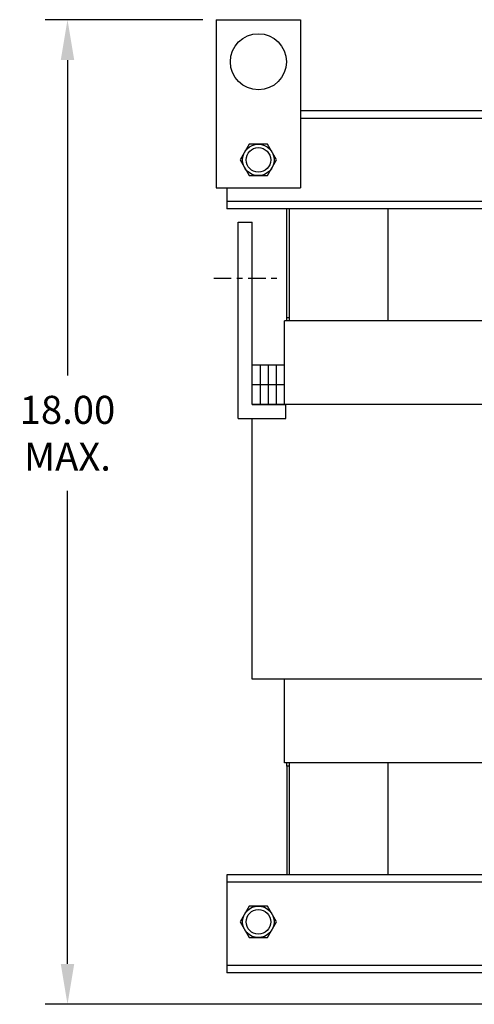
# Model space of a CAD drawing. Units: inches. Extents: x 97 to 142, y -5.1 to 31.
# Drawn here: x 98.5 to 106.6, y -5.1 to 12.4 of the extents above; entities that cross this region are included whole.
import ezdxf

# ---------------------------------------------------------------- set-up
doc = ezdxf.new("R2010")
doc.units = ezdxf.units.IN
doc.header["$LTSCALE"] = 0.25
doc.header["$MEASUREMENT"] = 0
doc.linetypes.add('CENTER', pattern=[2, 1.25, -0.25, 0.25, -0.25])
doc.layers.get('0').update_dxf_attribs({"lineweight": 30})
doc.layers.get('Defpoints').update_dxf_attribs({"lineweight": 30})
for name, color, linetype, lineweight in [('CENTERLINE', 7, 'CENTER', 30), ('DIMENSION', 7, 'Continuous', 30), ('HW-OBJ', 7, 'Continuous', 30), ('SIDE', 7, 'Continuous', 30)]:
    doc.layers.add(name, color=color, linetype=linetype, lineweight=lineweight)
doc.dimstyles.new('ENGLISH', dxfattribs={"dimscale": 1.3333, "dimtxt": 0.125, "dimasz": 0.18, "dimexe": 0.1, "dimexo": 0.06, "dimgap": 0.09, "dimtad": 0, "dimtih": 1, "dimtoh": 1, "dimzin": 0, "dimdsep": 46, "dimtxsty": 'Standard', "dimcen": 0.09, "dimadec": 0, "dimazin": 0, "dimtfac": 1, "dimtofl": 0, "dimtmove": 0, "dimatfit": 3, "dimfxl": 1, "dimtolj": 1, "dimtzin": 0, "dimarcsym": 0})

# ---------------------------------------------------------------- blocks, each defined once
blk = doc.blocks.new('*D106')
at = {"layer": 'Defpoints', "color": 0, "transparency": 16777216}
for p in [(99.306, 12.447), (101.959, 12.447), (107.001, -5.108)]:
    blk.add_point(p, dxfattribs=at)
at = {"layer": 'DIMENSION', "color": 0, "lineweight": -2, "transparency": 16777216}
for p, q in [((101.719, 12.447), (98.906, 12.447)), ((99.306, 11.727), (99.306, 6.101)), ((99.306, -4.388), (99.306, 4.048)), ((106.761, -5.108), (98.906, -5.108))]:
    blk.add_line(p, q, dxfattribs=at)
at = {"layer": 'DIMENSION', "color": 0, "transparency": 16777216}
for points in [[(99.186, 11.727), (99.426, 11.727), (99.306, 12.447)], [(99.186, -4.388), (99.426, -4.388), (99.306, -5.108)]]:
    blk.add_solid(points, dxfattribs=at)
at = {"layer": 'DIMENSION', "color": 0, "transparency": 16777216, "insert": (99.306, 5.074), "char_height": 0.5, "attachment_point": 5}
blk.add_mtext('\\A1;18.00\\PMAX.', dxfattribs=at)

msp = doc.modelspace()

# ---------------------------------------------------------------- linework, layer by layer
for p, q in [((101.959, 12.447), (101.959, 9.447)), ((101.959, 12.447), (103.459, 12.447)), ((103.459, 12.447), (103.459, 9.447)), ((101.959, 9.447), (103.459, 9.447)), ((103.216, 7.137), (103.216, 9.072)), ((103.266, 7.077), (103.266, 9.072)), ((105.016, 9.072), (105.016, 7.077)), ((102.35, 5.337), (102.35, 8.837)), ((102.35, 8.837), (102.6, 8.837)), ((102.6, 5.587), (102.6, 8.837)), ((103.176, 5.637), (103.176, 7.077)), ((106.856, 7.077), (103.176, 7.077)), ((103.176, 5.587), (103.176, 7.077)), ((103.176, 6.287), (102.6, 6.287)), ((103.176, 6.287), (102.6, 6.287)), ((102.6, 5.587), (102.6, 6.287)), ((102.744, 5.587), (102.744, 6.287)), ((102.888, 5.587), (102.888, 6.287)), ((103.032, 5.587), (103.032, 6.287)), ((103.176, 5.937), (102.6, 5.937)), ((107.432, 5.587), (102.6, 5.587)), ((102.6, 5.587), (103.2, 5.587)), ((103.2, 5.337), (103.2, 5.587)), ((102.35, 5.337), (103.2, 5.337)), ((102.6, 0.687), (102.6, 5.337)), ((107.432, 0.687), (102.6, 0.687)), ((103.176, -0.803), (103.176, 0.687)), ((106.856, -0.803), (103.176, -0.803)), ((103.216, -0.863), (103.216, -2.798)), ((103.266, -2.798), (103.266, -0.803)), ((105.016, -0.803), (105.016, -2.798))]:
    msp.add_line(p, q)
for points in [[(103.216, 7.077), (103.216, 7.137), (103.266, 7.137)], [(103.266, -0.863), (103.216, -0.863), (103.216, -0.803)]]:
    msp.add_lwpolyline(points)
msp.add_circle((102.709, 11.697), 0.5)
at = {"layer": 'CENTERLINE'}
msp.add_line((101.914, 7.837), (103.039, 7.837), dxfattribs=at)
at = {"layer": 'HW-OBJ'}
for points in [[(102.546, 10.228), (102.384, 9.947), (102.546, 9.666), (102.871, 9.666), (103.034, 9.947), (102.871, 10.228)], [(102.546, -3.357), (102.384, -3.638), (102.546, -3.919), (102.871, -3.919), (103.034, -3.638), (102.871, -3.357)]]:
    msp.add_lwpolyline(points, close=True, dxfattribs=at)
for centre, radius in [((102.709, 9.947), 0.281), ((102.709, 9.947), 0.219), ((102.709, -3.638), 0.281), ((102.709, -3.638), 0.219)]:
    msp.add_circle(centre, radius, dxfattribs=at)
at = {"layer": 'SIDE'}
for p, q in [((119.084, 10.822), (103.459, 10.822)), ((119.084, 10.688), (103.459, 10.688)), ((102.149, 9.447), (102.149, 9.072)), ((119.084, 9.206), (102.149, 9.206)), ((119.084, 9.072), (102.149, 9.072)), ((119.084, -2.798), (102.149, -2.798)), ((102.149, -2.798), (102.149, -4.548)), ((119.084, -2.932), (102.149, -2.932)), ((119.084, -4.414), (102.149, -4.414)), ((119.084, -4.548), (102.149, -4.548))]:
    msp.add_line(p, q, dxfattribs=at)

# ---------------------------------------------------------------- dimensions: what is measured, and where the dimension line sits
at = {"layer": 'DIMENSION'}
dim = msp.add_linear_dim(base=(99.306, 12.447), p1=(107.001, -5.108), p2=(101.959, 12.447), angle=90, text='18.00\\PMAX.', dimstyle='ENGLISH', override={"dimscale": 4}, dxfattribs=at)
dim.commit()
dim.dimension.update_dxf_attribs({"geometry": '*D106', "text_midpoint": (99.306, 5.074), "dimtype": 160})

doc.saveas('drawing.dxf')
